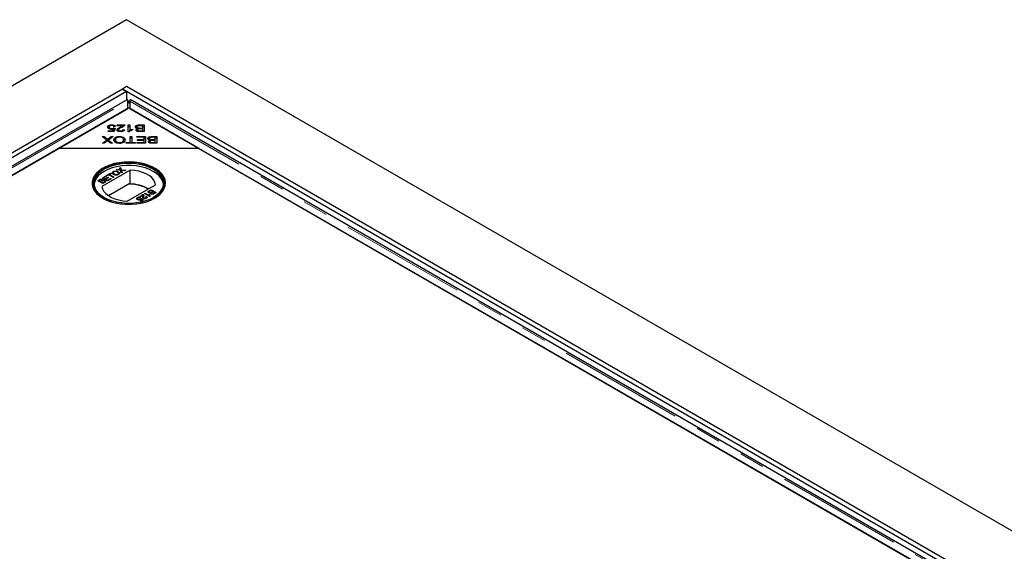
# Model space of a CAD drawing. Units: millimetres. Extents: x 56 to 489, y 54 to 380.
# Drawn here: x 396 to 446, y 353 to 380 of the extents above; entities that cross this region are included whole.
import ezdxf

# ---------------------------------------------------------------- set-up
doc = ezdxf.new("R2010")
doc.units = ezdxf.units.MM
doc.linetypes.add('PHANTOM', pattern=[12.7, 6.35, -1.27, 1.27, -1.27, 1.27, -1.27])

msp = doc.modelspace()

# ---------------------------------------------------------------- linework, layer by layer
at = {"color": 7, "linetype": 'Continuous', "lineweight": 25}
for p, q in [((401.558, 380.014), (315.432, 330.294)), ((487.542, 330.376), (401.558, 380.014)), ((401.346, 376.516), (321.513, 330.43)), ((401.558, 376.394), (321.726, 330.308)), ((401.558, 376.639), (401.346, 376.516)), ((401.346, 376.516), (401.558, 376.394)), ((481.461, 330.267), (401.346, 376.516)), ((481.673, 330.389), (401.558, 376.639)), ((401.558, 376.394), (401.558, 375.967)), ((401.593, 375.987), (362.171, 353.229)), ((401.606, 375.949), (401.665, 375.855)), ((401.613, 375.539), (401.613, 375.914)), ((401.722, 375.949), (401.664, 375.855)), ((401.715, 375.914), (401.715, 375.539)), ((480.826, 330.329), (401.736, 375.987)), ((363.051, 353.277), (401.613, 375.539)), ((401.664, 375.568), (398.129, 373.527)), ((405.2, 373.527), (401.664, 375.568)), ((401.715, 375.539), (479.946, 330.377)), ((400.803, 374.684), (400.803, 374.719)), ((401.073, 374.713), (401.464, 374.713)), ((401.073, 374.673), (401.073, 374.713)), ((401.643, 374.713), (401.715, 374.713)), ((401.643, 374.37), (401.643, 374.713)), ((401.715, 374.713), (401.715, 374.446)), ((402.218, 374.713), (402.444, 374.713)), ((402.444, 374.713), (402.444, 374.371)), ((400.629, 374.416), (400.865, 374.416)), ((400.629, 374.376), (400.629, 374.416)), ((400.923, 374.376), (400.629, 374.376)), ((400.648, 374.596), (400.648, 374.677)), ((400.648, 374.596), (400.666, 374.603)), ((400.678, 374.519), (400.678, 374.601)), ((400.805, 374.488), (400.805, 374.524)), ((400.865, 374.416), (400.897, 374.508)), ((400.865, 374.376), (400.865, 374.416)), ((400.879, 374.376), (400.897, 374.426)), ((400.897, 374.426), (400.897, 374.508)), ((400.897, 374.466), (400.912, 374.475)), ((400.912, 374.557), (400.98, 374.552)), ((400.912, 374.475), (400.912, 374.557)), ((400.912, 374.475), (400.954, 374.472)), ((400.993, 374.624), (400.917, 374.62)), ((400.98, 374.552), (400.923, 374.376)), ((401.363, 374.673), (401.073, 374.673)), ((401.148, 374.382), (401.148, 374.464)), ((401.26, 374.37), (401.26, 374.405)), ((401.363, 374.613), (401.363, 374.673)), ((401.363, 374.631), (401.394, 374.631)), ((401.376, 374.473), (401.45, 374.469)), ((401.376, 374.392), (401.376, 374.473)), ((401.643, 374.631), (401.715, 374.631)), ((401.69, 374.37), (401.643, 374.37)), ((401.715, 374.388), (401.715, 374.446)), ((401.861, 374.496), (401.861, 374.456)), ((402.078, 374.532), (402.078, 374.614)), ((402.103, 374.382), (402.103, 374.464)), ((402.109, 374.477), (402.109, 374.531)), ((402.366, 374.673), (402.218, 374.673)), ((402.444, 374.371), (402.222, 374.371)), ((402.229, 374.555), (402.366, 374.555)), ((402.366, 374.515), (402.238, 374.515)), ((402.247, 374.412), (402.366, 374.412)), ((402.366, 374.555), (402.366, 374.673)), ((402.366, 374.631), (402.444, 374.631)), ((402.366, 374.515), (402.366, 374.555)), ((402.366, 374.412), (402.366, 374.515)), ((402.366, 374.371), (402.366, 374.412)), ((400.328, 374.127), (400.425, 374.127)), ((400.552, 373.946), (400.328, 374.127)), ((400.344, 373.785), (400.552, 373.946)), ((400.429, 373.785), (400.344, 373.785)), ((400.425, 374.127), (400.574, 374.005)), ((400.425, 374.049), (400.425, 374.127)), ((400.548, 373.876), (400.429, 373.785)), ((400.552, 373.879), (400.552, 373.946)), ((400.552, 373.941), (400.574, 373.923)), ((400.574, 373.923), (400.574, 374.005)), ((400.6, 373.911), (400.6, 373.982)), ((400.628, 374.008), (400.777, 374.127)), ((400.628, 373.926), (400.628, 374.008)), ((400.628, 373.926), (400.642, 373.937)), ((400.871, 374.127), (400.642, 373.949)), ((400.642, 373.949), (400.843, 373.785)), ((400.642, 373.874), (400.642, 373.949)), ((400.75, 373.785), (400.643, 373.873)), ((400.843, 373.785), (400.75, 373.785)), ((400.777, 374.127), (400.871, 374.127)), ((400.777, 374.054), (400.777, 374.127)), ((400.995, 373.875), (400.995, 373.956)), ((400.995, 373.875), (401.007, 373.826)), ((401.197, 374.094), (401.197, 374.133)), ((401.197, 373.779), (401.197, 373.818)), ((401.4, 373.88), (401.4, 373.961)), ((401.54, 373.826), (401.735, 373.826)), ((401.54, 373.785), (401.54, 373.826)), ((402.009, 373.785), (401.54, 373.785)), ((401.735, 374.127), (401.814, 374.127)), ((401.735, 373.826), (401.735, 374.127)), ((401.735, 374.045), (401.814, 374.045)), ((401.735, 373.785), (401.735, 373.826)), ((401.814, 374.127), (401.814, 373.826)), ((401.814, 373.826), (402.009, 373.826)), ((401.814, 373.785), (401.814, 373.826)), ((402.009, 373.826), (402.009, 373.785)), ((402.075, 374.127), (402.517, 374.127)), ((402.075, 374.087), (402.075, 374.127)), ((402.438, 374.087), (402.075, 374.087)), ((402.089, 373.826), (402.438, 373.826)), ((402.089, 373.785), (402.089, 373.826)), ((402.517, 373.785), (402.089, 373.785)), ((402.111, 373.97), (402.438, 373.97)), ((402.111, 373.93), (402.111, 373.97)), ((402.438, 373.93), (402.111, 373.93)), ((402.438, 373.97), (402.438, 374.087)), ((402.438, 374.045), (402.517, 374.045)), ((402.438, 373.93), (402.438, 373.97)), ((402.438, 373.826), (402.438, 373.93)), ((402.438, 373.785), (402.438, 373.826)), ((402.517, 374.127), (402.517, 373.785)), ((402.709, 373.946), (402.709, 374.028)), ((402.734, 373.796), (402.734, 373.878)), ((402.74, 373.891), (402.74, 373.945)), ((402.85, 374.127), (403.075, 374.127)), ((402.997, 374.087), (402.85, 374.087)), ((403.075, 373.785), (402.853, 373.785)), ((402.86, 373.969), (402.997, 373.969)), ((402.997, 373.929), (402.869, 373.929)), ((402.879, 373.826), (402.997, 373.826)), ((402.997, 373.969), (402.997, 374.087)), ((402.997, 374.045), (403.075, 374.045)), ((402.997, 373.929), (402.997, 373.969)), ((402.997, 373.826), (402.997, 373.929)), ((402.997, 373.785), (402.997, 373.826)), ((403.075, 374.127), (403.075, 373.785)), ((398.129, 373.527), (363, 353.248)), ((405.2, 373.527), (398.129, 373.527)), ((479.997, 330.348), (405.2, 373.527)), ((401.739, 372.432), (400.316, 371.61)), ((400.356, 372.531), (400.349, 372.527)), ((400.549, 372.16), (400.748, 372.275)), ((400.556, 372.156), (400.748, 372.267)), ((400.777, 372.258), (400.695, 372.211)), ((400.748, 372.275), (400.777, 372.258)), ((400.748, 372.267), (400.748, 372.275)), ((400.748, 372.267), (400.77, 372.254)), ((400.888, 372.352), (400.888, 372.36)), ((400.937, 372.225), (400.937, 372.233)), ((401.042, 372.445), (401.086, 372.47)), ((401.241, 372.424), (401.042, 372.445)), ((401.054, 372.444), (401.086, 372.462)), ((401.086, 372.47), (401.194, 372.459)), ((401.086, 372.462), (401.086, 372.47)), ((401.086, 372.462), (401.194, 372.45)), ((401.119, 372.218), (401.119, 372.226)), ((401.139, 372.346), (401.139, 372.354)), ((401.204, 372.538), (401.248, 372.564)), ((401.224, 372.476), (401.204, 372.538)), ((401.206, 372.532), (401.248, 372.556)), ((401.232, 372.444), (401.232, 372.452)), ((401.284, 372.291), (401.241, 372.424)), ((401.248, 372.564), (401.285, 372.449)), ((401.248, 372.556), (401.248, 372.564)), ((401.248, 372.556), (401.285, 372.441)), ((401.327, 372.316), (401.284, 372.291)), ((401.285, 372.449), (401.515, 372.424)), ((401.285, 372.441), (401.285, 372.449)), ((401.285, 372.441), (401.503, 372.418)), ((401.295, 372.41), (401.295, 372.418)), ((401.3, 372.401), (401.327, 372.316)), ((401.3, 372.393), (401.325, 372.315)), ((401.472, 372.399), (401.32, 372.416)), ((401.515, 372.424), (401.472, 372.399)), ((401.739, 371.737), (401.739, 372.432)), ((402.98, 372.527), (402.973, 372.531)), ((400.099, 371.9), (400.194, 371.955)), ((400.353, 371.754), (400.099, 371.9)), ((400.106, 371.896), (400.194, 371.947)), ((400.212, 371.932), (400.164, 371.904)), ((400.164, 371.904), (400.242, 371.859)), ((400.164, 371.896), (400.164, 371.904)), ((400.164, 371.896), (400.242, 371.851)), ((400.242, 371.859), (400.295, 371.889)), ((400.242, 371.851), (400.295, 371.881)), ((400.242, 371.851), (400.242, 371.859)), ((400.328, 371.874), (400.272, 371.842)), ((400.272, 371.842), (400.36, 371.791)), ((400.272, 371.834), (400.272, 371.842)), ((400.272, 371.834), (400.36, 371.783)), ((400.322, 371.901), (400.322, 371.909)), ((400.328, 371.913), (400.328, 371.923)), ((400.334, 372.036), (400.513, 372.139)), ((400.588, 371.889), (400.334, 372.036)), ((400.341, 372.032), (400.513, 372.131)), ((400.344, 371.958), (400.344, 371.966)), ((400.449, 371.809), (400.353, 371.754)), ((400.36, 371.791), (400.42, 371.826)), ((400.36, 371.783), (400.42, 371.818)), ((400.36, 371.783), (400.36, 371.791)), ((400.361, 371.904), (400.361, 371.912)), ((400.542, 372.122), (400.399, 372.04)), ((400.399, 372.04), (400.477, 371.995)), ((400.399, 372.032), (400.399, 372.04)), ((400.399, 372.032), (400.477, 371.986)), ((400.44, 371.831), (400.44, 371.839)), ((400.453, 371.85), (400.453, 371.86)), ((400.469, 371.897), (400.469, 371.905)), ((400.477, 371.995), (400.611, 372.072)), ((400.477, 371.986), (400.611, 372.064)), ((400.477, 371.986), (400.477, 371.995)), ((400.64, 372.055), (400.506, 371.978)), ((400.506, 371.978), (400.594, 371.927)), ((400.506, 371.969), (400.506, 371.978)), ((400.506, 371.969), (400.594, 371.919)), ((400.513, 372.139), (400.542, 372.122)), ((400.513, 372.131), (400.513, 372.139)), ((400.513, 372.131), (400.535, 372.118)), ((400.578, 372.143), (400.549, 372.16)), ((400.66, 372.19), (400.578, 372.143)), ((400.774, 371.996), (400.588, 371.889)), ((400.594, 371.927), (400.744, 372.013)), ((400.594, 371.919), (400.744, 372.005)), ((400.594, 371.919), (400.594, 371.927)), ((400.611, 372.072), (400.64, 372.055)), ((400.611, 372.064), (400.611, 372.072)), ((400.611, 372.064), (400.633, 372.051)), ((401.716, 371.765), (400.642, 371.145)), ((400.884, 372.06), (400.66, 372.19)), ((400.695, 372.211), (400.92, 372.081)), ((400.695, 372.203), (400.695, 372.211)), ((400.695, 372.203), (400.913, 372.077)), ((400.744, 372.013), (400.774, 371.996)), ((400.744, 372.005), (400.744, 372.013)), ((400.744, 372.005), (400.767, 371.992)), ((400.92, 372.081), (400.884, 372.06)), ((401.716, 371.724), (401.716, 371.765)), ((401.739, 371.737), (401.716, 371.724)), ((401.589, 370.875), (403.012, 371.697)), ((402.457, 371.251), (402.49, 371.27)), ((402.711, 371.105), (402.457, 371.251)), ((402.464, 371.247), (402.49, 371.262)), ((402.49, 371.27), (402.688, 371.156)), ((402.49, 371.262), (402.49, 371.27)), ((402.49, 371.262), (402.688, 371.148)), ((402.693, 371.341), (402.693, 371.331)), ((402.697, 371.39), (402.793, 371.445)), ((402.697, 371.382), (402.793, 371.437)), ((402.713, 371.306), (402.713, 371.314)), ((402.786, 371.408), (402.726, 371.373)), ((402.785, 371.278), (402.785, 371.287)), ((402.874, 371.357), (402.786, 371.408)), ((402.793, 371.445), (403.047, 371.298)), ((402.793, 371.437), (402.793, 371.445)), ((402.793, 371.437), (403.04, 371.294)), ((402.818, 371.324), (402.874, 371.357)), ((402.818, 371.316), (402.874, 371.349)), ((402.818, 371.278), (402.818, 371.267)), ((402.835, 371.247), (402.835, 371.256)), ((402.904, 371.34), (402.851, 371.31)), ((402.874, 371.349), (402.874, 371.357)), ((402.982, 371.295), (402.904, 371.34)), ((402.934, 371.267), (402.982, 371.295)), ((402.934, 371.259), (402.982, 371.287)), ((403.047, 371.298), (402.952, 371.243)), ((402.982, 371.287), (402.982, 371.295)), ((402.098, 371.04), (402.098, 371.048)), ((402.135, 370.959), (402.135, 370.967)), ((402.216, 371.112), (402.382, 371.208)), ((402.249, 371.093), (402.216, 371.112)), ((402.249, 371.052), (402.219, 371.031)), ((402.223, 371.108), (402.382, 371.2)), ((402.241, 370.957), (402.241, 370.965)), ((402.373, 371.165), (402.249, 371.093)), ((402.249, 370.879), (402.342, 370.933)), ((402.281, 370.86), (402.249, 370.879)), ((402.256, 370.875), (402.342, 370.925)), ((402.262, 371.003), (402.297, 371.02)), ((402.262, 370.995), (402.297, 371.012)), ((402.263, 370.985), (402.263, 370.995)), ((402.402, 370.93), (402.281, 370.86)), ((402.342, 370.933), (402.29, 370.979)), ((402.297, 371.02), (402.402, 370.93)), ((402.297, 371.012), (402.297, 371.02)), ((402.297, 371.012), (402.396, 370.926)), ((402.342, 370.925), (402.342, 370.933)), ((402.369, 371.101), (402.369, 371.109)), ((402.375, 371.141), (402.375, 371.151)), ((402.382, 371.2), (402.382, 371.208)), ((402.401, 371.185), (402.401, 371.193)), ((402.436, 371.019), (402.436, 371.027)), ((402.523, 371.022), (402.523, 371.03)), ((402.526, 371.084), (402.561, 371.101)), ((402.526, 371.076), (402.561, 371.093)), ((402.546, 371.049), (402.546, 371.059)), ((402.561, 371.093), (402.561, 371.101)), ((402.688, 371.148), (402.688, 371.156)), ((402.709, 371.211), (402.739, 371.194)), ((402.709, 371.203), (402.709, 371.211)), ((402.709, 371.203), (402.739, 371.186)), ((402.732, 371.117), (402.711, 371.105)), ((402.728, 371.128), (402.732, 371.109))]:
    msp.add_line(p, q, dxfattribs=at)
at = {"color": 1, "linetype": 'PHANTOM', "lineweight": 18}
for p, q in [((362.401, 353.277), (401.613, 375.914)), ((401.715, 375.914), (480.597, 330.377)), ((402.218, 374.673), (402.218, 374.713)), ((401.249, 374.553), (401.249, 374.607)), ((402.229, 374.515), (402.229, 374.555)), ((402.247, 374.371), (402.247, 374.412)), ((402.85, 374.087), (402.85, 374.127)), ((402.86, 373.929), (402.86, 373.969)), ((402.879, 373.785), (402.879, 373.826)), ((401.194, 372.45), (401.194, 372.459)), ((401.3, 372.393), (401.3, 372.401)), ((400.194, 371.947), (400.194, 371.955)), ((400.295, 371.881), (400.295, 371.889)), ((400.42, 371.818), (400.42, 371.826)), ((402.697, 371.382), (402.697, 371.39)), ((402.818, 371.316), (402.818, 371.324)), ((402.934, 371.259), (402.934, 371.267))]:
    msp.add_line(p, q, dxfattribs=at)
at = {"color": 7, "linetype": 'Continuous', "lineweight": 25, "flags": 128}
for points in [[(400.356, 371.021), (400.551, 370.923), (400.767, 370.842), (401.001, 370.779), (401.248, 370.735), (401.503, 370.712), (401.761, 370.709), (402.017, 370.728), (402.267, 370.766), (402.504, 370.824), (402.725, 370.901), (402.926, 370.995), (403.102, 371.104), (403.25, 371.226), (403.367, 371.359), (403.451, 371.499), (403.501, 371.646), (403.514, 371.795), (403.492, 371.943), (403.434, 372.088), (403.341, 372.227), (403.216, 372.358), (403.061, 372.477), (402.878, 372.582), (402.672, 372.672), (402.446, 372.744), (402.205, 372.797), (401.954, 372.831), (401.697, 372.844), (401.439, 372.836), (401.186, 372.807), (400.942, 372.759), (400.712, 372.691), (400.5, 372.606), (400.311, 372.504), (400.149, 372.388), (400.016, 372.261), (399.915, 372.124), (399.848, 371.98), (399.817, 371.832), (399.821, 371.683), (399.862, 371.536), (399.937, 371.393), (400.046, 371.258), (400.187, 371.133), (400.356, 371.021)], [(402.963, 371.018), (403.131, 371.13), (403.271, 371.254), (403.379, 371.388), (403.454, 371.529), (403.494, 371.675), (403.498, 371.823), (403.467, 371.97), (403.401, 372.113), (403.301, 372.249), (403.169, 372.376), (403.008, 372.491), (402.82, 372.592), (402.61, 372.677), (402.382, 372.744), (402.14, 372.792), (401.888, 372.82), (401.632, 372.828), (401.377, 372.815), (401.127, 372.782), (400.888, 372.729), (400.664, 372.657), (400.459, 372.568), (400.278, 372.463), (400.124, 372.345), (400, 372.216), (399.908, 372.078), (399.85, 371.934), (399.828, 371.786), (399.841, 371.639), (399.89, 371.493), (399.974, 371.353), (400.09, 371.222), (400.237, 371.101), (400.412, 370.992), (400.611, 370.899), (400.831, 370.823), (401.066, 370.765), (401.314, 370.727), (401.568, 370.709), (401.824, 370.712), (402.078, 370.735), (402.323, 370.778), (402.555, 370.84), (402.77, 370.921), (402.963, 371.018)], [(400.413, 371.053), (400.247, 371.164), (400.111, 371.286), (400.006, 371.419), (399.935, 371.559), (399.899, 371.703), (399.899, 371.849), (399.935, 371.993), (400.006, 372.133), (400.111, 372.266), (400.247, 372.388), (400.413, 372.498), (400.604, 372.594), (400.816, 372.673), (401.046, 372.733), (401.288, 372.774), (401.538, 372.795), (401.791, 372.795), (402.041, 372.774), (402.283, 372.733), (402.513, 372.673), (402.725, 372.594), (402.916, 372.498), (403.081, 372.388), (403.218, 372.266), (403.323, 372.133), (403.394, 371.993), (403.43, 371.849), (403.43, 371.703), (403.394, 371.559), (403.323, 371.419), (403.218, 371.286), (403.081, 371.164), (402.916, 371.053), (402.725, 370.958), (402.513, 370.879), (402.283, 370.819), (402.041, 370.777), (401.791, 370.757), (401.538, 370.757), (401.288, 370.777), (401.046, 370.819), (400.816, 370.879), (400.604, 370.958), (400.413, 371.053)], [(402.902, 371.045), (403.065, 371.154), (403.2, 371.275), (403.304, 371.407), (403.374, 371.545), (403.41, 371.687), (403.41, 371.832), (403.374, 371.974), (403.304, 372.113), (403.2, 372.244), (403.065, 372.365), (402.902, 372.474), (402.713, 372.568), (402.503, 372.646), (402.276, 372.706), (402.036, 372.747), (401.789, 372.767), (401.54, 372.767), (401.292, 372.747), (401.053, 372.706), (400.826, 372.646), (400.616, 372.568), (400.427, 372.474), (400.263, 372.365), (400.128, 372.244), (400.025, 372.113), (399.954, 371.974), (399.919, 371.832), (399.919, 371.687), (399.954, 371.545), (400.025, 371.407), (400.128, 371.275), (400.263, 371.154), (400.427, 371.045), (400.427, 371.045)], [(403.412, 371.706), (403.41, 371.725), (403.374, 371.868), (403.304, 372.006), (403.2, 372.138), (403.065, 372.259), (402.902, 372.368), (402.713, 372.462), (402.503, 372.54), (402.276, 372.6), (402.036, 372.641), (401.789, 372.661), (401.54, 372.661), (401.292, 372.641), (401.053, 372.6), (400.826, 372.54), (400.616, 372.462), (400.427, 372.368), (400.263, 372.259), (400.128, 372.138), (400.025, 372.006), (399.954, 371.868), (399.919, 371.725), (399.917, 371.706)], [(403.012, 371.697), (402.982, 371.822), (402.918, 371.942), (402.821, 372.056), (402.693, 372.158), (402.539, 372.247), (402.361, 372.321), (402.165, 372.377), (401.956, 372.414), (401.739, 372.432)], [(400.316, 371.61), (400.346, 371.485), (400.411, 371.364), (400.508, 371.251), (400.636, 371.149), (400.79, 371.06), (400.968, 370.986), (401.164, 370.93), (401.373, 370.892), (401.589, 370.875)]]:
    msp.add_lwpolyline(points, dxfattribs=at)
at = {"color": 7, "linetype": 'Continuous', "lineweight": 25}
for centre, radius, start, end in [((401.724, 369.901), 1.823, 60.0009, 90.277), ((401.721, 369.86), 1.877, 60.2212, 89.4448)]:
    msp.add_arc(centre, radius, start, end, dxfattribs=at)
for points in [[(401.586, 375.982), (401.587, 375.981), (401.59, 375.978), (401.606, 375.935), (401.613, 375.914)], [(401.612, 375.76), (401.614, 375.77), (401.617, 375.789), (401.628, 375.816), (401.644, 375.839), (401.658, 375.85), (401.665, 375.855)], [(401.665, 375.855), (401.655, 375.848), (401.635, 375.835), (401.621, 375.806), (401.613, 375.792)], [(401.715, 375.792), (401.708, 375.806), (401.693, 375.835), (401.674, 375.848), (401.664, 375.855)], [(401.664, 375.855), (401.671, 375.85), (401.685, 375.839), (401.7, 375.816), (401.712, 375.789), (401.715, 375.77), (401.716, 375.76)]]:
    msp.add_open_spline(points, degree=3, dxfattribs=at)
for points, knots in [([(401.715, 375.914), (401.723, 375.935), (401.739, 375.978), (401.741, 375.981), (401.743, 375.982)], [0, 0, 0, 0, 0.5, 1, 1, 1, 1]), ([(400.648, 374.677), (400.672, 374.691), (400.716, 374.715), (400.777, 374.718), (400.803, 374.719)], [0, 0, 0, 0, 0.5583302, 1, 1, 1, 1]), ([(400.803, 374.719), (400.829, 374.718), (400.882, 374.715), (400.944, 374.691), (400.983, 374.659), (400.99, 374.635), (400.993, 374.624)], [0, 0, 0, 0, 0.280196, 0.559467, 0.779579, 1, 1, 1, 1]), ([(401.464, 374.713), (401.464, 374.707), (401.464, 374.698), (401.458, 374.688), (401.456, 374.684)], [0, 0, 0, 0, 0.559848, 1, 1, 1, 1]), ([(401.997, 374.614), (401.999, 374.625), (402.003, 374.648), (402.032, 374.679), (402.102, 374.711), (402.17, 374.712), (402.218, 374.713)], [0, 0, 0, 0, 0.1871, 0.374285, 0.560762, 1, 1, 1, 1]), ([(400.601, 374.597), (400.603, 374.614), (400.607, 374.643), (400.635, 374.667), (400.648, 374.677)], [0, 0, 0, 0, 0.559618, 1, 1, 1, 1]), ([(400.785, 374.486), (400.757, 374.488), (400.701, 374.492), (400.64, 374.522), (400.606, 374.559), (400.603, 374.585), (400.601, 374.597)], [0, 0, 0, 0, 0.279545, 0.559099, 0.779363, 1, 1, 1, 1]), ([(400.613, 374.556), (400.614, 374.559), (400.618, 374.573), (400.634, 374.585), (400.648, 374.596)], [0, 0, 0, 0, 0.147744, 1, 1, 1, 1]), ([(400.803, 374.684), (400.783, 374.683), (400.743, 374.679), (400.702, 374.656), (400.681, 374.628), (400.679, 374.61), (400.678, 374.601)], [0, 0, 0, 0, 0.278877, 0.558427, 0.778992, 1, 1, 1, 1]), ([(400.678, 374.601), (400.679, 374.59), (400.682, 374.567), (400.714, 374.54), (400.759, 374.526), (400.789, 374.524), (400.805, 374.524)], [0, 0, 0, 0, 0.280424, 0.559376, 0.779392, 1, 1, 1, 1]), ([(400.897, 374.508), (400.877, 374.501), (400.843, 374.489), (400.803, 374.487), (400.785, 374.486)], [0, 0, 0, 0, 0.559851, 1, 1, 1, 1]), ([(400.917, 374.62), (400.914, 374.629), (400.907, 374.648), (400.879, 374.67), (400.842, 374.683), (400.816, 374.684), (400.803, 374.684)], [0, 0, 0, 0, 0.280575, 0.5596853, 0.7797563, 1, 1, 1, 1]), ([(400.805, 374.524), (400.816, 374.524), (400.84, 374.525), (400.88, 374.535), (400.9, 374.548), (400.912, 374.557)], [0, 0, 0, 0, 0.280683, 0.561294, 1, 1, 1, 1]), ([(401.074, 374.465), (401.078, 374.482), (401.088, 374.515), (401.158, 374.562), (401.214, 374.59), (401.249, 374.607)], [0, 0, 0, 0, 0.278334, 0.558556, 1, 1, 1, 1]), ([(401.258, 374.37), (401.232, 374.371), (401.18, 374.373), (401.118, 374.397), (401.08, 374.43), (401.076, 374.453), (401.074, 374.465)], [0, 0, 0, 0, 0.280514, 0.559705, 0.77977, 1, 1, 1, 1]), ([(401.092, 374.424), (401.093, 374.426), (401.1, 374.446), (401.125, 374.46), (401.147, 374.472)], [0, 0, 0, 0, 0.137525, 1, 1, 1, 1]), ([(401.313, 374.587), (401.273, 374.568), (401.218, 374.541), (401.16, 374.499), (401.152, 374.475), (401.148, 374.464)], [0, 0, 0, 0, 0.561229, 0.781407, 1, 1, 1, 1]), ([(401.148, 374.464), (401.15, 374.455), (401.154, 374.436), (401.186, 374.417), (401.223, 374.406), (401.247, 374.405), (401.26, 374.405)], [0, 0, 0, 0, 0.279214, 0.558808, 0.779163, 1, 1, 1, 1]), ([(401.249, 374.607), (401.263, 374.614), (401.286, 374.625), (401.317, 374.641), (401.343, 374.656), (401.357, 374.667), (401.363, 374.673)], [0, 0, 0, 0, 0.340044, 0.560073, 0.780045, 1, 1, 1, 1]), ([(401.45, 374.469), (401.446, 374.453), (401.437, 374.423), (401.386, 374.388), (401.322, 374.372), (401.279, 374.371), (401.258, 374.37)], [0, 0, 0, 0, 0.280283, 0.558946, 0.779179, 1, 1, 1, 1]), ([(401.26, 374.405), (401.278, 374.406), (401.313, 374.407), (401.353, 374.426), (401.373, 374.449), (401.375, 374.465), (401.376, 374.473)], [0, 0, 0, 0, 0.280095, 0.558993, 0.779142, 1, 1, 1, 1]), ([(401.456, 374.684), (401.435, 374.663), (401.397, 374.626), (401.339, 374.599), (401.313, 374.587)], [0, 0, 0, 0, 0.558344, 1, 1, 1, 1]), ([(401.861, 374.456), (401.822, 374.444), (401.754, 374.422), (401.709, 374.386), (401.69, 374.37)], [0, 0, 0, 0, 0.560504, 1, 1, 1, 1]), ([(401.715, 374.446), (401.741, 374.457), (401.785, 374.477), (401.838, 374.491), (401.861, 374.496)], [0, 0, 0, 0, 0.559709, 1, 1, 1, 1]), ([(402.109, 374.531), (402.091, 374.535), (402.057, 374.542), (402.02, 374.564), (402, 374.589), (401.998, 374.606), (401.997, 374.614)], [0, 0, 0, 0, 0.280142, 0.559562, 0.779677, 1, 1, 1, 1]), ([(402.015, 374.574), (402.021, 374.582), (402.034, 374.6), (402.063, 374.61), (402.079, 374.616)], [0, 0, 0, 0, 0.438362, 1, 1, 1, 1]), ([(402.026, 374.459), (402.027, 374.467), (402.03, 374.484), (402.056, 374.512), (402.089, 374.524), (402.109, 374.531)], [0, 0, 0, 0, 0.280483, 0.561075, 1, 1, 1, 1]), ([(402.222, 374.371), (402.196, 374.372), (402.144, 374.373), (402.075, 374.391), (402.034, 374.423), (402.029, 374.447), (402.026, 374.459)], [0, 0, 0, 0, 0.2811454, 0.5601442, 0.7801791, 1, 1, 1, 1]), ([(402.047, 374.418), (402.05, 374.42), (402.062, 374.435), (402.087, 374.443), (402.109, 374.45)], [0, 0, 0, 0, 0.169637, 1, 1, 1, 1]), ([(402.165, 374.671), (402.152, 374.669), (402.125, 374.666), (402.096, 374.651), (402.081, 374.632), (402.079, 374.62), (402.078, 374.614)], [0, 0, 0, 0, 0.280506, 0.5591283, 0.7794534, 1, 1, 1, 1]), ([(402.078, 374.614), (402.08, 374.604), (402.084, 374.589), (402.105, 374.573), (402.148, 374.555), (402.193, 374.555), (402.229, 374.555)], [0, 0, 0, 0, 0.249338, 0.375003, 0.500576, 1, 1, 1, 1]), ([(402.163, 374.511), (402.154, 374.509), (402.134, 374.505), (402.108, 374.489), (402.105, 374.473), (402.103, 374.464)], [0, 0, 0, 0, 0.281288, 0.561699, 1, 1, 1, 1]), ([(402.103, 374.464), (402.105, 374.455), (402.108, 374.44), (402.128, 374.425), (402.171, 374.41), (402.214, 374.411), (402.247, 374.412)], [0, 0, 0, 0, 0.248929, 0.374253, 0.499596, 1, 1, 1, 1]), ([(402.238, 374.515), (402.224, 374.515), (402.199, 374.515), (402.174, 374.512), (402.163, 374.511)], [0, 0, 0, 0, 0.560281, 1, 1, 1, 1]), ([(402.218, 374.673), (402.208, 374.673), (402.191, 374.673), (402.173, 374.672), (402.165, 374.671)], [0, 0, 0, 0, 0.560111, 1, 1, 1, 1]), ([(400.595, 373.915), (400.587, 373.907), (400.572, 373.894), (400.556, 373.881), (400.548, 373.876)], [0, 0, 0, 0, 0.5599658, 1, 1, 1, 1]), ([(400.574, 374.005), (400.579, 374.001), (400.588, 373.993), (400.596, 373.986), (400.6, 373.982)], [0, 0, 0, 0, 0.55999, 1, 1, 1, 1]), ([(400.574, 373.923), (400.579, 373.919), (400.584, 373.915), (400.589, 373.91), (400.59, 373.91)], [0, 0, 0, 0, 0.938248, 1, 1, 1, 1]), ([(400.643, 373.873), (400.634, 373.88), (400.617, 373.894), (400.602, 373.909), (400.595, 373.915)], [0, 0, 0, 0, 0.560026, 1, 1, 1, 1]), ([(400.6, 373.982), (400.605, 373.987), (400.614, 373.996), (400.624, 374.004), (400.628, 374.008)], [0, 0, 0, 0, 0.560005, 1, 1, 1, 1]), ([(400.605, 373.906), (400.608, 373.909), (400.616, 373.916), (400.624, 373.922), (400.628, 373.926)], [0, 0, 0, 0, 0.452706, 1, 1, 1, 1]), ([(400.914, 373.957), (400.918, 373.982), (400.926, 374.032), (400.995, 374.093), (401.095, 374.127), (401.163, 374.131), (401.197, 374.133)], [0, 0, 0, 0, 0.280355, 0.559523, 0.779635, 1, 1, 1, 1]), ([(401.197, 373.779), (401.153, 373.782), (401.065, 373.788), (400.969, 373.837), (400.921, 373.897), (400.917, 373.937), (400.914, 373.957)], [0, 0, 0, 0, 0.279601, 0.558604, 0.779099, 1, 1, 1, 1]), ([(400.925, 373.91), (400.928, 373.923), (400.935, 373.96), (400.972, 373.999), (401.01, 374.012), (401.011, 374.012)], [0, 0, 0, 0, 0.341498, 0.985023, 1, 1, 1, 1]), ([(401.198, 374.094), (401.165, 374.092), (401.098, 374.087), (401.029, 374.047), (400.999, 374.001), (400.996, 373.971), (400.995, 373.956)], [0, 0, 0, 0, 0.279156, 0.558216, 0.778801, 1, 1, 1, 1]), ([(400.995, 373.956), (400.997, 373.937), (401.002, 373.899), (401.047, 373.851), (401.119, 373.823), (401.171, 373.82), (401.197, 373.818)], [0, 0, 0, 0, 0.280791, 0.560039, 0.779927, 1, 1, 1, 1]), ([(401.197, 374.133), (401.241, 374.13), (401.327, 374.124), (401.422, 374.077), (401.472, 374.019), (401.478, 373.98), (401.48, 373.96)], [0, 0, 0, 0, 0.279586, 0.558758, 0.779308, 1, 1, 1, 1]), ([(401.197, 373.818), (401.231, 373.821), (401.298, 373.826), (401.371, 373.866), (401.397, 373.915), (401.399, 373.946), (401.4, 373.961)], [0, 0, 0, 0, 0.279265, 0.557891, 0.778595, 1, 1, 1, 1]), ([(401.48, 373.96), (401.478, 373.935), (401.472, 373.883), (401.402, 373.82), (401.303, 373.784), (401.232, 373.781), (401.197, 373.779)], [0, 0, 0, 0, 0.280591, 0.559598, 0.779576, 1, 1, 1, 1]), ([(401.4, 373.961), (401.398, 373.98), (401.393, 374.017), (401.344, 374.062), (401.274, 374.09), (401.223, 374.093), (401.198, 374.094)], [0, 0, 0, 0, 0.280625, 0.559745, 0.779762, 1, 1, 1, 1]), ([(401.384, 373.819), (401.388, 373.824), (401.4, 373.843), (401.4, 373.864), (401.4, 373.88)], [0, 0, 0, 0, 0.2553216, 1, 1, 1, 1]), ([(401.389, 374.004), (401.4, 373.999), (401.438, 373.983), (401.463, 373.95), (401.469, 373.925), (401.47, 373.92)], [0, 0, 0, 0, 0.244243, 0.831502, 1, 1, 1, 1]), ([(402.628, 374.028), (402.63, 374.039), (402.634, 374.062), (402.663, 374.093), (402.733, 374.124), (402.802, 374.126), (402.85, 374.127)], [0, 0, 0, 0, 0.1871, 0.374285, 0.560762, 1, 1, 1, 1]), ([(402.74, 373.945), (402.722, 373.949), (402.688, 373.956), (402.651, 373.978), (402.631, 374.003), (402.629, 374.02), (402.628, 374.028)], [0, 0, 0, 0, 0.280142, 0.559562, 0.779677, 1, 1, 1, 1]), ([(402.646, 373.988), (402.652, 373.996), (402.665, 374.013), (402.694, 374.024), (402.71, 374.03)], [0, 0, 0, 0, 0.438362, 1, 1, 1, 1]), ([(402.657, 373.873), (402.658, 373.881), (402.661, 373.898), (402.687, 373.926), (402.72, 373.938), (402.74, 373.945)], [0, 0, 0, 0, 0.280483, 0.561075, 1, 1, 1, 1]), ([(402.853, 373.785), (402.827, 373.786), (402.775, 373.787), (402.706, 373.805), (402.665, 373.837), (402.66, 373.861), (402.657, 373.873)], [0, 0, 0, 0, 0.2811454, 0.5601442, 0.7801791, 1, 1, 1, 1]), ([(402.679, 373.832), (402.681, 373.834), (402.693, 373.848), (402.719, 373.857), (402.74, 373.863)], [0, 0, 0, 0, 0.169637, 1, 1, 1, 1]), ([(402.796, 374.085), (402.783, 374.083), (402.757, 374.08), (402.727, 374.065), (402.712, 374.046), (402.71, 374.034), (402.709, 374.028)], [0, 0, 0, 0, 0.280506, 0.5591283, 0.7794534, 1, 1, 1, 1]), ([(402.709, 374.028), (402.712, 374.018), (402.715, 374.003), (402.736, 373.987), (402.779, 373.969), (402.824, 373.969), (402.86, 373.969)], [0, 0, 0, 0, 0.249338, 0.375003, 0.500576, 1, 1, 1, 1]), ([(402.794, 373.925), (402.785, 373.923), (402.765, 373.919), (402.739, 373.903), (402.736, 373.887), (402.734, 373.878)], [0, 0, 0, 0, 0.281288, 0.561699, 1, 1, 1, 1]), ([(402.734, 373.878), (402.736, 373.868), (402.739, 373.854), (402.76, 373.839), (402.802, 373.824), (402.845, 373.825), (402.879, 373.826)], [0, 0, 0, 0, 0.248929, 0.374253, 0.499596, 1, 1, 1, 1]), ([(402.869, 373.929), (402.855, 373.929), (402.83, 373.929), (402.805, 373.926), (402.794, 373.925)], [0, 0, 0, 0, 0.560281, 1, 1, 1, 1]), ([(402.85, 374.087), (402.84, 374.087), (402.822, 374.087), (402.804, 374.085), (402.796, 374.085)], [0, 0, 0, 0, 0.560111, 1, 1, 1, 1]), ([(400.901, 372.213), (400.883, 372.224), (400.847, 372.248), (400.831, 372.292), (400.847, 372.332), (400.874, 372.35), (400.888, 372.36)], [0, 0, 0, 0, 0.2805704, 0.5595746, 0.7795608, 1, 1, 1, 1]), ([(400.839, 372.293), (400.842, 372.303), (400.848, 372.325), (400.874, 372.342), (400.888, 372.352)], [0, 0, 0, 0, 0.449981, 1, 1, 1, 1]), ([(400.917, 372.343), (400.909, 372.337), (400.891, 372.325), (400.88, 372.302), (400.884, 372.267), (400.915, 372.247), (400.937, 372.233)], [0, 0, 0, 0, 0.187253, 0.374447, 0.561246, 1, 1, 1, 1]), ([(400.885, 372.275), (400.885, 372.274), (400.886, 372.254), (400.913, 372.239), (400.937, 372.225)], [0, 0, 0, 0, 0.081393, 1, 1, 1, 1]), ([(400.888, 372.36), (400.909, 372.369), (400.951, 372.388), (401.028, 372.391), (401.092, 372.377), (401.123, 372.362), (401.139, 372.354)], [0, 0, 0, 0, 0.2796063, 0.5585839, 0.7790787, 1, 1, 1, 1]), ([(400.888, 372.352), (400.909, 372.361), (400.951, 372.38), (401.028, 372.383), (401.092, 372.369), (401.123, 372.353), (401.139, 372.346)], [0, 0, 0, 0, 0.2796063, 0.5585839, 0.7790787, 1, 1, 1, 1]), ([(401.103, 372.333), (401.088, 372.341), (401.059, 372.356), (401.005, 372.365), (400.953, 372.36), (400.929, 372.348), (400.917, 372.343)], [0, 0, 0, 0, 0.280785, 0.560088, 0.779957, 1, 1, 1, 1]), ([(400.937, 372.233), (400.952, 372.226), (400.98, 372.211), (401.034, 372.204), (401.084, 372.209), (401.107, 372.22), (401.119, 372.226)], [0, 0, 0, 0, 0.280657, 0.559885, 0.779849, 1, 1, 1, 1]), ([(400.937, 372.225), (400.952, 372.218), (400.98, 372.203), (401.034, 372.196), (401.084, 372.201), (401.107, 372.212), (401.119, 372.218)], [0, 0, 0, 0, 0.280657, 0.559885, 0.779849, 1, 1, 1, 1]), ([(401.119, 372.226), (401.131, 372.235), (401.155, 372.253), (401.155, 372.287), (401.134, 372.313), (401.113, 372.327), (401.103, 372.333)], [0, 0, 0, 0, 0.2791, 0.558192, 0.778806, 1, 1, 1, 1]), ([(401.119, 372.218), (401.132, 372.227), (401.155, 372.244), (401.152, 372.265), (401.151, 372.275)], [0, 0, 0, 0, 0.540083, 1, 1, 1, 1]), ([(401.139, 372.354), (401.156, 372.342), (401.19, 372.319), (401.206, 372.276), (401.188, 372.237), (401.162, 372.218), (401.148, 372.209)], [0, 0, 0, 0, 0.280352, 0.559499, 0.779648, 1, 1, 1, 1]), ([(401.139, 372.346), (401.156, 372.334), (401.188, 372.311), (401.206, 372.277), (401.198, 372.261), (401.197, 372.259)], [0, 0, 0, 0, 0.471962, 0.941898, 1, 1, 1, 1]), ([(401.194, 372.459), (401.202, 372.458), (401.212, 372.456), (401.224, 372.455), (401.229, 372.453), (401.232, 372.452)], [0, 0, 0, 0, 0.5612714, 0.7817926, 1, 1, 1, 1]), ([(401.194, 372.45), (401.202, 372.45), (401.212, 372.448), (401.224, 372.447), (401.229, 372.445), (401.232, 372.444)], [0, 0, 0, 0, 0.5612714, 0.7817926, 1, 1, 1, 1]), ([(401.232, 372.452), (401.23, 372.457), (401.228, 372.464), (401.225, 372.472), (401.224, 372.476)], [0, 0, 0, 0, 0.56, 1, 1, 1, 1]), ([(401.295, 372.418), (401.296, 372.415), (401.297, 372.409), (401.299, 372.404), (401.3, 372.401)], [0, 0, 0, 0, 0.560002, 1, 1, 1, 1]), ([(401.32, 372.416), (401.315, 372.416), (401.307, 372.417), (401.298, 372.418), (401.295, 372.418)], [0, 0, 0, 0, 0.56, 1, 1, 1, 1]), ([(401.295, 372.41), (401.296, 372.407), (401.297, 372.401), (401.299, 372.396), (401.3, 372.393)], [0, 0, 0, 0, 0.560002, 1, 1, 1, 1]), ([(400.194, 371.955), (400.206, 371.962), (400.229, 371.974), (400.272, 371.983), (400.314, 371.979), (400.334, 371.97), (400.344, 371.966)], [0, 0, 0, 0, 0.2811476, 0.55999, 0.7801011, 1, 1, 1, 1]), ([(400.194, 371.947), (400.206, 371.954), (400.229, 371.966), (400.272, 371.975), (400.314, 371.971), (400.334, 371.962), (400.344, 371.958)], [0, 0, 0, 0, 0.2811476, 0.55999, 0.7801011, 1, 1, 1, 1]), ([(400.311, 371.943), (400.304, 371.947), (400.292, 371.952), (400.273, 371.954), (400.243, 371.951), (400.226, 371.941), (400.212, 371.932)], [0, 0, 0, 0, 0.249556, 0.375051, 0.500263, 1, 1, 1, 1]), ([(400.295, 371.889), (400.3, 371.893), (400.311, 371.899), (400.319, 371.906), (400.322, 371.909)], [0, 0, 0, 0, 0.560393, 1, 1, 1, 1]), ([(400.295, 371.881), (400.3, 371.884), (400.311, 371.89), (400.319, 371.897), (400.322, 371.901)], [0, 0, 0, 0, 0.560393, 1, 1, 1, 1]), ([(400.322, 371.909), (400.325, 371.912), (400.329, 371.919), (400.328, 371.932), (400.318, 371.939), (400.311, 371.943)], [0, 0, 0, 0, 0.280887, 0.561085, 1, 1, 1, 1]), ([(400.322, 371.901), (400.325, 371.904), (400.329, 371.908), (400.328, 371.913), (400.328, 371.914)], [0, 0, 0, 0, 0.753547, 1, 1, 1, 1]), ([(400.433, 371.884), (400.425, 371.888), (400.413, 371.894), (400.392, 371.896), (400.362, 371.894), (400.343, 371.883), (400.328, 371.874)], [0, 0, 0, 0, 0.249814, 0.375539, 0.501173, 1, 1, 1, 1]), ([(400.344, 371.966), (400.35, 371.962), (400.362, 371.953), (400.37, 371.934), (400.364, 371.921), (400.361, 371.912)], [0, 0, 0, 0, 0.280344, 0.560845, 1, 1, 1, 1]), ([(400.344, 371.958), (400.35, 371.954), (400.361, 371.946), (400.364, 371.936), (400.366, 371.932)], [0, 0, 0, 0, 0.552105, 1, 1, 1, 1]), ([(400.361, 371.912), (400.371, 371.915), (400.391, 371.92), (400.422, 371.92), (400.45, 371.915), (400.463, 371.908), (400.469, 371.905)], [0, 0, 0, 0, 0.2802, 0.559643, 0.779721, 1, 1, 1, 1]), ([(400.361, 371.904), (400.371, 371.907), (400.391, 371.912), (400.422, 371.912), (400.45, 371.907), (400.463, 371.9), (400.469, 371.897)], [0, 0, 0, 0, 0.2802, 0.559643, 0.779721, 1, 1, 1, 1]), ([(400.42, 371.826), (400.424, 371.828), (400.431, 371.833), (400.438, 371.837), (400.44, 371.839)], [0, 0, 0, 0, 0.560136, 1, 1, 1, 1]), ([(400.42, 371.818), (400.424, 371.82), (400.431, 371.824), (400.438, 371.829), (400.44, 371.831)], [0, 0, 0, 0, 0.560136, 1, 1, 1, 1]), ([(400.44, 371.839), (400.445, 371.843), (400.453, 371.851), (400.453, 371.865), (400.446, 371.876), (400.437, 371.882), (400.433, 371.884)], [0, 0, 0, 0, 0.2802777, 0.5589843, 0.7794002, 1, 1, 1, 1]), ([(400.44, 371.831), (400.445, 371.835), (400.452, 371.841), (400.451, 371.848), (400.451, 371.851)], [0, 0, 0, 0, 0.659027, 1, 1, 1, 1]), ([(400.469, 371.905), (400.477, 371.9), (400.492, 371.889), (400.502, 371.869), (400.496, 371.838), (400.468, 371.821), (400.449, 371.809)], [0, 0, 0, 0, 0.187097, 0.374265, 0.560797, 1, 1, 1, 1]), ([(400.469, 371.897), (400.477, 371.891), (400.492, 371.881), (400.502, 371.862), (400.499, 371.85), (400.497, 371.845)], [0, 0, 0, 0, 0.3658778, 0.7318961, 1, 1, 1, 1]), ([(401.148, 372.209), (401.128, 372.2), (401.087, 372.181), (401.012, 372.177), (400.948, 372.19), (400.916, 372.205), (400.901, 372.213)], [0, 0, 0, 0, 0.279582, 0.558772, 0.779314, 1, 1, 1, 1]), ([(402.677, 371.294), (402.669, 371.299), (402.654, 371.31), (402.644, 371.33), (402.65, 371.361), (402.678, 371.378), (402.697, 371.39)], [0, 0, 0, 0, 0.187097, 0.374265, 0.560797, 1, 1, 1, 1]), ([(402.649, 371.337), (402.649, 371.339), (402.652, 371.357), (402.676, 371.37), (402.697, 371.382)], [0, 0, 0, 0, 0.101167, 1, 1, 1, 1]), ([(402.785, 371.287), (402.775, 371.284), (402.755, 371.278), (402.724, 371.279), (402.696, 371.284), (402.683, 371.291), (402.677, 371.294)], [0, 0, 0, 0, 0.2802, 0.559643, 0.779721, 1, 1, 1, 1]), ([(402.706, 371.36), (402.701, 371.356), (402.693, 371.348), (402.693, 371.334), (402.7, 371.323), (402.709, 371.317), (402.713, 371.314)], [0, 0, 0, 0, 0.280278, 0.558984, 0.7794, 1, 1, 1, 1]), ([(402.695, 371.332), (402.694, 371.33), (402.694, 371.324), (402.701, 371.315), (402.709, 371.309), (402.713, 371.306)], [0, 0, 0, 0, 0.232629, 0.616154, 1, 1, 1, 1]), ([(402.726, 371.373), (402.722, 371.371), (402.715, 371.366), (402.708, 371.362), (402.706, 371.36)], [0, 0, 0, 0, 0.560136, 1, 1, 1, 1]), ([(402.713, 371.314), (402.721, 371.311), (402.733, 371.305), (402.754, 371.303), (402.784, 371.305), (402.803, 371.316), (402.818, 371.324)], [0, 0, 0, 0, 0.2498143, 0.3755386, 0.501173, 1, 1, 1, 1]), ([(402.713, 371.306), (402.721, 371.303), (402.733, 371.297), (402.754, 371.295), (402.784, 371.297), (402.803, 371.308), (402.818, 371.316)], [0, 0, 0, 0, 0.2498143, 0.3755386, 0.501173, 1, 1, 1, 1]), ([(402.802, 371.233), (402.796, 371.237), (402.784, 371.246), (402.776, 371.265), (402.782, 371.278), (402.785, 371.287)], [0, 0, 0, 0, 0.280344, 0.560845, 1, 1, 1, 1]), ([(402.952, 371.243), (402.94, 371.237), (402.917, 371.225), (402.874, 371.216), (402.832, 371.22), (402.812, 371.229), (402.802, 371.233)], [0, 0, 0, 0, 0.281148, 0.55999, 0.780101, 1, 1, 1, 1]), ([(402.824, 371.29), (402.821, 371.287), (402.816, 371.28), (402.818, 371.267), (402.828, 371.26), (402.835, 371.256)], [0, 0, 0, 0, 0.280887, 0.561085, 1, 1, 1, 1]), ([(402.818, 371.268), (402.818, 371.266), (402.819, 371.258), (402.828, 371.252), (402.835, 371.247)], [0, 0, 0, 0, 0.3002521, 1, 1, 1, 1]), ([(402.851, 371.31), (402.846, 371.306), (402.835, 371.3), (402.827, 371.293), (402.824, 371.29)], [0, 0, 0, 0, 0.560393, 1, 1, 1, 1]), ([(402.835, 371.256), (402.842, 371.252), (402.854, 371.247), (402.873, 371.244), (402.903, 371.247), (402.92, 371.258), (402.934, 371.267)], [0, 0, 0, 0, 0.249556, 0.375051, 0.500263, 1, 1, 1, 1]), ([(402.835, 371.247), (402.842, 371.244), (402.854, 371.238), (402.873, 371.236), (402.903, 371.239), (402.92, 371.25), (402.934, 371.259)], [0, 0, 0, 0, 0.249556, 0.375051, 0.500263, 1, 1, 1, 1]), ([(402.064, 370.993), (402.064, 371.004), (402.064, 371.025), (402.088, 371.041), (402.098, 371.048)], [0, 0, 0, 0, 0.558446, 1, 1, 1, 1]), ([(402.104, 370.947), (402.093, 370.955), (402.073, 370.968), (402.067, 370.985), (402.064, 370.993)], [0, 0, 0, 0, 0.559726, 1, 1, 1, 1]), ([(402.071, 371.016), (402.071, 371.017), (402.073, 371.026), (402.086, 371.033), (402.098, 371.04)], [0, 0, 0, 0, 0.05261, 1, 1, 1, 1]), ([(402.098, 371.048), (402.11, 371.054), (402.134, 371.065), (402.179, 371.07), (402.219, 371.064), (402.239, 371.056), (402.249, 371.052)], [0, 0, 0, 0, 0.2800499, 0.5592639, 0.7794207, 1, 1, 1, 1]), ([(402.098, 371.04), (402.11, 371.045), (402.134, 371.057), (402.179, 371.061), (402.219, 371.056), (402.239, 371.048), (402.249, 371.044)], [0, 0, 0, 0, 0.2800499, 0.5592639, 0.7794207, 1, 1, 1, 1]), ([(402.261, 370.943), (402.248, 370.937), (402.222, 370.925), (402.174, 370.924), (402.133, 370.932), (402.114, 370.942), (402.104, 370.947)], [0, 0, 0, 0, 0.279174, 0.558743, 0.779157, 1, 1, 1, 1]), ([(402.127, 371.031), (402.119, 371.025), (402.105, 371.015), (402.105, 370.995), (402.117, 370.979), (402.129, 370.971), (402.135, 370.967)], [0, 0, 0, 0, 0.279515, 0.558288, 0.778902, 1, 1, 1, 1]), ([(402.108, 370.985), (402.111, 370.98), (402.117, 370.97), (402.129, 370.963), (402.135, 370.959)], [0, 0, 0, 0, 0.479048, 1, 1, 1, 1]), ([(402.219, 371.031), (402.211, 371.034), (402.195, 371.04), (402.168, 371.043), (402.144, 371.039), (402.133, 371.034), (402.127, 371.031)], [0, 0, 0, 0, 0.280714, 0.559926, 0.779622, 1, 1, 1, 1]), ([(402.135, 370.967), (402.143, 370.963), (402.16, 370.954), (402.192, 370.95), (402.221, 370.955), (402.234, 370.961), (402.241, 370.965)], [0, 0, 0, 0, 0.280653, 0.559595, 0.77929, 1, 1, 1, 1]), ([(402.135, 370.959), (402.143, 370.954), (402.16, 370.946), (402.192, 370.941), (402.221, 370.946), (402.234, 370.953), (402.241, 370.957)], [0, 0, 0, 0, 0.280653, 0.559595, 0.77929, 1, 1, 1, 1]), ([(402.241, 370.965), (402.245, 370.968), (402.255, 370.973), (402.264, 370.987), (402.263, 370.997), (402.262, 371.003)], [0, 0, 0, 0, 0.28088, 0.56114, 1, 1, 1, 1]), ([(402.241, 370.957), (402.245, 370.959), (402.254, 370.965), (402.263, 370.976), (402.262, 370.983), (402.261, 370.986)], [0, 0, 0, 0, 0.35415, 0.707517, 1, 1, 1, 1]), ([(402.29, 370.979), (402.287, 370.971), (402.283, 370.958), (402.268, 370.947), (402.261, 370.943)], [0, 0, 0, 0, 0.559939, 1, 1, 1, 1]), ([(402.403, 371.008), (402.393, 371.016), (402.372, 371.032), (402.364, 371.068), (402.367, 371.093), (402.369, 371.109)], [0, 0, 0, 0, 0.278756, 0.558831, 1, 1, 1, 1]), ([(402.369, 371.109), (402.371, 371.115), (402.372, 371.126), (402.374, 371.14), (402.376, 371.153), (402.374, 371.161), (402.373, 371.165)], [0, 0, 0, 0, 0.340043, 0.560064, 0.780067, 1, 1, 1, 1]), ([(402.369, 371.101), (402.371, 371.107), (402.372, 371.117), (402.375, 371.131), (402.375, 371.139), (402.375, 371.142)], [0, 0, 0, 0, 0.460314, 0.758155, 1, 1, 1, 1]), ([(402.382, 371.208), (402.386, 371.206), (402.394, 371.201), (402.399, 371.196), (402.401, 371.193)], [0, 0, 0, 0, 0.559966, 1, 1, 1, 1]), ([(402.382, 371.2), (402.386, 371.197), (402.394, 371.193), (402.399, 371.187), (402.401, 371.185)], [0, 0, 0, 0, 0.559966, 1, 1, 1, 1]), ([(402.401, 371.193), (402.409, 371.179), (402.423, 371.155), (402.418, 371.129), (402.415, 371.117)], [0, 0, 0, 0, 0.558368, 1, 1, 1, 1]), ([(402.401, 371.185), (402.41, 371.171), (402.421, 371.153), (402.418, 371.133), (402.417, 371.128)], [0, 0, 0, 0, 0.745241, 1, 1, 1, 1]), ([(402.552, 371.012), (402.54, 371.006), (402.516, 370.995), (402.472, 370.989), (402.432, 370.994), (402.413, 371.003), (402.403, 371.008)], [0, 0, 0, 0, 0.280492, 0.559664, 0.779767, 1, 1, 1, 1]), ([(402.415, 371.117), (402.413, 371.1), (402.41, 371.076), (402.415, 371.044), (402.429, 371.032), (402.436, 371.027)], [0, 0, 0, 0, 0.561302, 0.781371, 1, 1, 1, 1]), ([(402.412, 371.058), (402.412, 371.058), (402.412, 371.05), (402.415, 371.036), (402.429, 371.024), (402.436, 371.019)], [0, 0, 0, 0, 0.03616, 0.519661, 1, 1, 1, 1]), ([(402.436, 371.027), (402.443, 371.024), (402.458, 371.017), (402.484, 371.017), (402.507, 371.021), (402.518, 371.027), (402.523, 371.03)], [0, 0, 0, 0, 0.279069, 0.55859, 0.779053, 1, 1, 1, 1]), ([(402.436, 371.019), (402.443, 371.015), (402.458, 371.009), (402.484, 371.009), (402.507, 371.013), (402.518, 371.019), (402.523, 371.022)], [0, 0, 0, 0, 0.279069, 0.55859, 0.779053, 1, 1, 1, 1]), ([(402.523, 371.03), (402.53, 371.034), (402.543, 371.043), (402.548, 371.059), (402.541, 371.074), (402.531, 371.08), (402.526, 371.084)], [0, 0, 0, 0, 0.280431, 0.55946, 0.779357, 1, 1, 1, 1]), ([(402.523, 371.022), (402.53, 371.026), (402.543, 371.034), (402.544, 371.045), (402.545, 371.05)], [0, 0, 0, 0, 0.534532, 1, 1, 1, 1]), ([(402.561, 371.101), (402.571, 371.093), (402.59, 371.078), (402.593, 371.051), (402.577, 371.029), (402.56, 371.018), (402.552, 371.012)], [0, 0, 0, 0, 0.280256, 0.558866, 0.779117, 1, 1, 1, 1]), ([(402.561, 371.093), (402.572, 371.085), (402.586, 371.076), (402.586, 371.064), (402.586, 371.061)], [0, 0, 0, 0, 0.785593, 1, 1, 1, 1]), ([(402.688, 371.156), (402.69, 371.166), (402.693, 371.186), (402.704, 371.203), (402.709, 371.211)], [0, 0, 0, 0, 0.559705, 1, 1, 1, 1]), ([(402.688, 371.148), (402.69, 371.158), (402.693, 371.177), (402.704, 371.195), (402.709, 371.203)], [0, 0, 0, 0, 0.559705, 1, 1, 1, 1]), ([(402.739, 371.194), (402.732, 371.18), (402.72, 371.154), (402.729, 371.128), (402.732, 371.117)], [0, 0, 0, 0, 0.560432, 1, 1, 1, 1])]:
    msp.add_open_spline(points, degree=3, knots=knots, dxfattribs=at)

doc.saveas('drawing.dxf')
